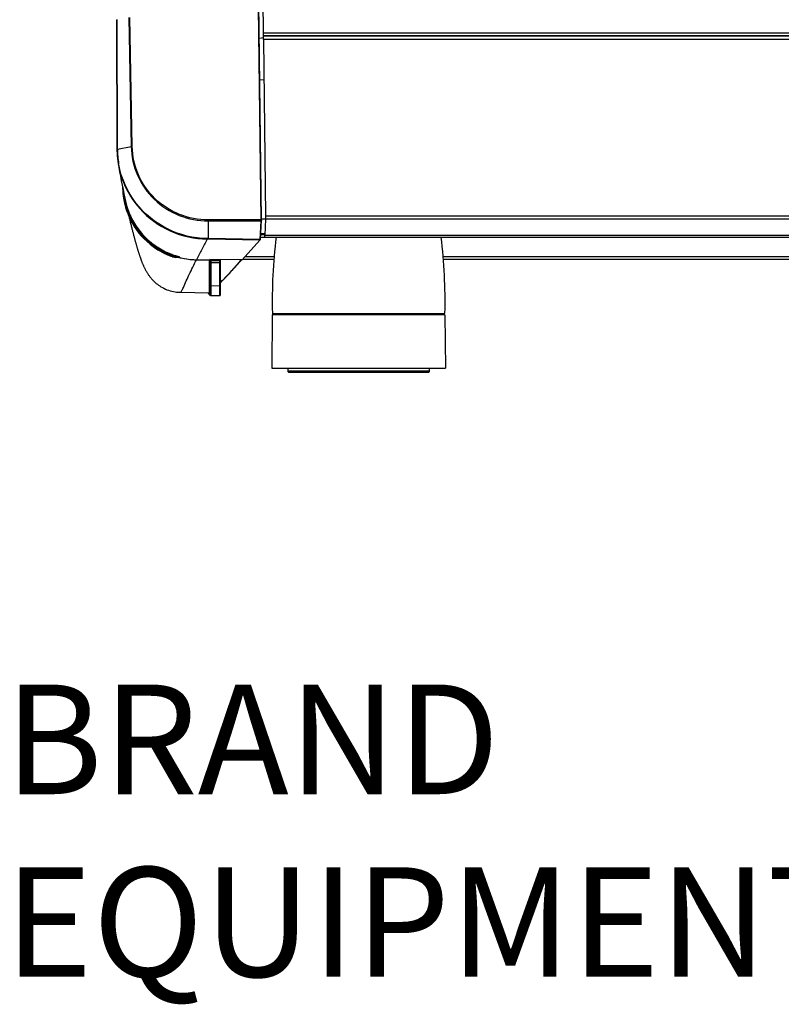
# Model space of a CAD drawing. Units: millimetres. Extents: x 39 to 1027, y -965 to 550.
# Drawn here: x 44 to 322, y -230 to 129 of the extents above; entities that cross this region are included whole.
import ezdxf

# ---------------------------------------------------------------- set-up
doc = ezdxf.new("R2010")
doc.units = ezdxf.units.MM
doc.layers.add('Moffat_Notes', color=2, linetype='Continuous', plot=False)
doc.layers.add('Moffat_Profiles', color=10, linetype='Continuous')
doc.styles.get("Standard").update_dxf_attribs({"font": 'txt.shx'})

msp = doc.modelspace()

# ---------------------------------------------------------------- linework, layer by layer
at = {"layer": 'Moffat_Profiles', "linetype": 'Continuous'}
for p, q in [((131.14, 133.67), (132.1, 56.08)), ((132.33, 56.03), (131.36, 135.1)), ((133.07, 124.34), (132.92, 136.16)), ((83.88, 129.95), (84.78, 82.77)), ((85.13, 82.81), (84.23, 129.98)), ((79.45, 129.12), (79.56, 81.91)), ((79.7, 81.96), (79.59, 129.17)), ((133.04, 122.44), (131.52, 122.3)), ((132.99, 122.43), (132.99, 123.23)), ((132.99, 123.23), (802.54, 123.23)), ((133.01, 123.4), (133.02, 123.41)), ((133.01, 123.4), (802.52, 123.4)), ((133.07, 124.34), (802.46, 124.34)), ((135.35, 123.4), (135.35, 123.23)), ((133.9, 57.51), (133.1, 121.91)), ((802.43, 121.91), (133.1, 121.91)), ((131.7, 107.27), (133.28, 107.14)), ((79.7, 81.86), (84.78, 82.77)), ((81.58, 68.09), (81.6, 67.47)), ((82.44, 63.95), (82.66, 62.89)), ((133.9, 57.51), (801.63, 57.51)), ((83.94, 57.22), (84.04, 56.8)), ((132.1, 56.08), (112.86, 56.04)), ((112.87, 55.67), (112.86, 49.2)), ((112.87, 55.67), (132.09, 55.71)), ((132.09, 55.71), (131.75, 48.88)), ((132, 49.05), (132.33, 55.89)), ((132.1, 56.08), (132.1, 56.07)), ((132.33, 56.43), (133.9, 56.44)), ((133.59, 50.42), (133.88, 56.32)), ((801.65, 56.32), (133.88, 56.32)), ((133.5, 50.53), (132.07, 50.53)), ((132.08, 50.7), (133.49, 50.72)), ((132.1, 51.12), (133.6, 51.15)), ((133.5, 49.73), (133.5, 50.53)), ((133.59, 50.53), (133.59, 50.42)), ((133.59, 50.42), (801.94, 50.42)), ((112.86, 49.2), (112.5, 49.21)), ((112.86, 48.99), (112.5, 49)), ((131.75, 48.88), (112.86, 49.2)), ((131.73, 48.66), (112.86, 48.98)), ((131.73, 48.66), (125.21, 41.5)), ((131.82, 48.7), (131.93, 48.83)), ((131.92, 48.82), (131.93, 48.83)), ((132.03, 49.73), (803.5, 49.73)), ((92.7, 46.36), (92.77, 46.31)), ((92.77, 46.31), (93.4, 45.86)), ((93.4, 45.86), (94.51, 45.14)), ((99.24, 42.82), (99.65, 42.66)), ((99.65, 42.66), (99.65, 42.66)), ((101.29, 42.57), (101.27, 42.37)), ((102.31, 42.35), (101.27, 42.37)), ((101.4, 42.85), (101.29, 42.85)), ((101.29, 42.57), (101.29, 42.85)), ((101.29, 42.57), (102.31, 42.55)), ((102.31, 42.61), (102.31, 42.34)), ((113.31, 41.38), (108.56, 41.47)), ((108.57, 41.49), (113.51, 41.4)), ((113.31, 29.45), (113.31, 41.38)), ((113.51, 41.63), (113.51, 28.72)), ((125.21, 41.5), (113.51, 41.62)), ((113.76, 41.2), (117.11, 41.27)), ((113.76, 41.2), (113.76, 40.41)), ((117.05, 40.36), (113.76, 40.41)), ((113.76, 40.41), (113.76, 40.39)), ((113.76, 40.39), (113.76, 28.47)), ((117.05, 40.34), (113.76, 40.39)), ((117.05, 28.4), (117.05, 40.62)), ((117.08, 40.62), (117.11, 41.27)), ((117.31, 41.59), (117.31, 41.5)), ((117.31, 28.69), (117.31, 41.5)), ((124.58, 41.06), (123.97, 40.37)), ((124.45, 40.79), (125.09, 41.5)), ((124.98, 41.5), (124.58, 41.06)), ((125.41, 41.71), (136.85, 41.71)), ((126.37, 42.71), (136.93, 42.71)), ((198.6, 42.71), (736.93, 42.71)), ((198.68, 41.71), (736.85, 41.71)), ((117.31, 33.11), (117.96, 33.76)), ((117.96, 33.76), (118.8, 34.63)), ((102.66, 29.61), (113.3, 29.42)), ((113.07, 29.15), (112.83, 29.43)), ((113.31, 30.42), (113.5, 30.42)), ((113.51, 30.44), (113.5, 30.44)), ((113.76, 32.07), (117.05, 32.01)), ((113.55, 28.52), (113.67, 28.46)), ((113.67, 28.46), (113.74, 28.45)), ((113.73, 28.45), (113.74, 28.45)), ((113.74, 28.45), (117.05, 28.39)), ((136.26, 21.93), (199.26, 21.93)), ((136.76, 21.93), (136.76, 21.43)), ((198.76, 21.93), (198.76, 21.43)), ((136.26, 21.43), (136.11, 1.93)), ((199.27, 21.43), (136.26, 21.43)), ((199.27, 21.43), (199.41, 1.93)), ((136.11, 1.93), (199.41, 1.93)), ((141.86, 1.93), (141.86, 0.93)), ((141.86, 0.93), (193.66, 0.93)), ((142.36, 0.43), (193.16, 0.43)), ((193.66, 0.93), (193.66, 1.93))]:
    msp.add_line(p, q, dxfattribs=at)
for points in [[(80.03, 76.5), (80.23, 75.33), (80.53, 73.64), (80.84, 71.96), (81.15, 70.31), (81.47, 68.69), (81.79, 67.08)], [(81.79, 67.08), (82.11, 65.5), (82.44, 63.95)], [(84.04, 56.8), (84.14, 56.39), (84.23, 55.99), (84.33, 55.6), (84.42, 55.22), (84.51, 54.85), (84.6, 54.49), (84.69, 54.13), (84.77, 53.79), (84.86, 53.45), (84.94, 53.11), (85.02, 52.79), (85.1, 52.47), (85.18, 52.16), (85.26, 51.85), (85.34, 51.55), (85.42, 51.26), (85.49, 50.97), (85.57, 50.69), (85.64, 50.41), (85.71, 50.13), (85.78, 49.86), (85.85, 49.6), (85.92, 49.34), (85.99, 49.08), (86.06, 48.83), (86.13, 48.59), (86.2, 48.34), (86.26, 48.1), (86.33, 47.87), (86.4, 47.63), (86.46, 47.4), (86.53, 47.18), (86.59, 46.95), (86.65, 46.73), (86.71, 46.52), (86.78, 46.3), (86.84, 46.09), (86.9, 45.88), (86.96, 45.68), (87.02, 45.48), (87.08, 45.27), (87.14, 45.08), (87.2, 44.88), (87.26, 44.68), (87.32, 44.49), (87.38, 44.3), (87.44, 44.11), (87.5, 43.93), (87.56, 43.74), (87.62, 43.56), (87.68, 43.37), (87.74, 43.19), (87.8, 43.02), (87.86, 42.84), (87.92, 42.66), (87.98, 42.49), (88.04, 42.31), (88.1, 42.14), (88.17, 41.96), (88.23, 41.79), (88.29, 41.62), (88.35, 41.45), (88.42, 41.27), (88.48, 41.1), (88.55, 40.93), (88.62, 40.76), (88.68, 40.59), (88.75, 40.41), (88.82, 40.24), (88.9, 40.07), (88.97, 39.9), (89.04, 39.72), (89.12, 39.55), (89.2, 39.37), (89.27, 39.2), (89.36, 39.02), (89.44, 38.84), (89.53, 38.66), (89.61, 38.48), (89.71, 38.29), (89.8, 38.11), (89.9, 37.92), (90, 37.73), (90.1, 37.54), (90.21, 37.35), (90.33, 37.15), (90.45, 36.95), (90.57, 36.75), (90.7, 36.55), (90.83, 36.34), (90.97, 36.13), (91.12, 35.91), (91.27, 35.7), (91.44, 35.47), (91.61, 35.25), (91.79, 35.01), (91.99, 34.77), (92.2, 34.53), (92.43, 34.27), (92.68, 34.01), (92.94, 33.74), (93.24, 33.45), (93.56, 33.16), (93.92, 32.85), (94.3, 32.55), (94.71, 32.24), (95.16, 31.93), (95.63, 31.63), (96.14, 31.34), (96.68, 31.06), (97.24, 30.79), (97.81, 30.56), (98.4, 30.34), (98.99, 30.16), (99.58, 30), (100.17, 29.87), (100.76, 29.77), (101.34, 29.69)], [(94.51, 45.14), (95.65, 44.48), (96.82, 43.87), (98.01, 43.31), (99.24, 42.82)], [(118.8, 34.63), (119.67, 35.55), (120.57, 36.51), (121.5, 37.52), (122.46, 38.57), (123.44, 39.66), (124.45, 40.79)], [(101.34, 29.69), (101.92, 29.64), (102.5, 29.61), (102.66, 29.61)], [(112.75, 29.43), (112.94, 29.21), (113.27, 28.83)], [(113.07, 29.15), (112.95, 29.29), (112.83, 29.43)], [(113.27, 28.83), (113.36, 28.72), (113.43, 28.64), (113.48, 28.59), (113.55, 28.52)], [(117.05, 28.5), (117.09, 28.49), (117.13, 28.49), (117.17, 28.49), (117.21, 28.51), (117.25, 28.54), (117.27, 28.57), (117.3, 28.6), (117.31, 28.65), (117.31, 28.69)]]:
    msp.add_lwpolyline(points, dxfattribs=at)
for centre, radius, start, end in [((113.86, 121.68), 19.24, 0.6801, 2.0713), ((112.89, 82), 33.33, 180.1522, 180.3363), ((112.16, 81.99), 32.6, 180.3391, 182.816), ((112.16, 81.99), 32.6, 182.8167, 189.6971), ((112.54, 82.05), 32.84, 180.1522, 180.3363), ((112.14, 82.06), 32.44, 180.3611, 189.8344), ((112.33, 82.05), 32.78, 189.7381, 221.9359), ((112.32, 82.09), 32.62, 189.8279, 190.186), ((108.34, 68.35), 26.75, 181.8835, 189.5338), ((108.48, 68.42), 26.64, 184.3196, 189.5027), ((108.37, 68.35), 26.78, 189.5305, 191.9633), ((108.32, 68.34), 26.73, 191.964, 192.2259), ((108.49, 68.42), 26.65, 189.5009, 193.0014), ((108.31, 68.34), 26.71, 192.2259, 192.7328), ((108.28, 68.33), 26.68, 192.7328, 193.3606), ((108.56, 68.42), 26.98, 193.4052, 208.3335), ((108.43, 68.06), 26.77, 192.865, 206.2421), ((108.42, 68.4), 26.58, 193.0028, 193.3261), ((108.51, 68.44), 26.68, 193.356, 208.4368), ((108.44, 68.46), 26.38, 192.194, 192.415), ((108.43, 68.46), 26.36, 192.4149, 193.1013), ((108.39, 68.45), 26.32, 193.1011, 194.3265), ((108.59, 68.52), 26.53, 194.3516, 206.697), ((111.35, 57.24), 22.55, 359.9972, 0.7033), ((108.53, 68.12), 26.89, 206.2569, 209.721), ((108.54, 68.48), 26.73, 208.4728, 208.7044), ((111.09, 57.23), 22.81, 359.7273, 359.9997), ((122.42, 50.96), 11.18, 356.518, 357.2069), ((109, 68.81), 27.57, 231.3955, 235.1541), ((108.95, 68.81), 27.27, 231.4631, 234.1055), ((109, 68.85), 27.06, 231.2199, 234.0735), ((109.05, 68.91), 27.15, 234.0727, 235.2738), ((584.78, -203.21), 535.4, 151.8976, 152.3478), ((328.22, 26.22), 192, 172.9643, 181.2783), ((7.31, 26.22), 192, 358.7217, 7.0357), ((109.05, 68.71), 27.69, 233.986, 250.157), ((109, 68.87), 27.34, 234.1045, 234.2819), ((109.01, 68.89), 27.36, 234.282, 235.2212), ((109.13, 69.04), 27.83, 235.1968, 250.107), ((109.18, 69.18), 27.7, 235.2623, 250.0688), ((109.14, 69.06), 27.32, 235.2977, 247.3936), ((109.2, 69.22), 27.49, 247.4045, 251.4239), ((101.38, 47.68), 4.83, 250.2094, 268.9741), ((109.19, 69.18), 27.45, 251.4236, 253.5562), ((550.33, -185.16), 496.51, 152.3478, 152.8404), ((101.37, 47.43), 5.07, 250.1941, 254.361), ((101.38, 47.64), 5.08, 250.1988, 268.9718), ((101.37, 47.45), 5.09, 254.3816, 266.8363), ((101.37, 47.44), 5.07, 266.8514, 268.9338), ((109.16, 69.09), 27.35, 253.5565, 255.0531), ((109.14, 69.01), 27.27, 255.0536, 255.5045), ((108.99, 68.56), 27.09, 255.4671, 256.7015), ((109.07, 68.7), 27.22, 255.623, 257.1042), ((109.04, 68.81), 27.34, 256.7189, 268.9924), ((109.08, 68.76), 27.28, 257.1105, 265.9679), ((109.08, 68.76), 27.28, 265.9749, 268.9299), ((55.63, 94.89), 87.24, 315.0016, 316.2443), ((142.36, 0.93), 0.5, 180, 270.0024), ((193.16, 0.93), 0.5, 269.9976, 0)]:
    msp.add_arc(centre, radius, start, end, dxfattribs=at)
for points in [[(132.96, 124.06), (132.96, 123.93), (132.96, 123.81), (132.97, 123.68)], [(133.06, 123.8), (133.07, 123.98), (133.07, 124.16), (133.07, 124.34)], [(84.78, 82.77), (84.88, 82.79), (84.99, 82.81), (85.1, 82.8)], [(86.57, 62.07), (83.38, 66.18), (81.13, 71.2), (80.21, 76.32)], [(91.79, 47.27), (88.96, 49.53), (86.53, 52.42), (84.81, 55.61)], [(84.89, 56.6), (86.59, 53.21), (89.09, 50.13), (92.05, 47.75)], [(91.97, 47.48), (89.19, 49.7), (86.81, 52.52), (85.1, 55.64)], [(85.18, 54.79), (87.06, 51.49), (89.7, 48.55), (92.77, 46.31)], [(112.87, 56.04), (112.87, 55.93), (112.87, 55.83), (112.87, 55.72)], [(132.09, 55.71), (132.09, 55.82), (132.1, 55.93), (132.09, 56.05)], [(132.33, 55.89), (132.34, 55.8), (132.18, 55.77), (132.09, 55.78)], [(133.88, 56.32), (133.89, 56.59), (133.9, 56.86), (133.9, 57.13)], [(131.76, 48.94), (131.84, 48.93), (132, 48.97), (132, 49.05)], [(99.66, 42.86), (99.66, 42.8), (99.65, 42.73), (99.65, 42.66)], [(113.51, 40.64), (113.51, 40.52), (113.64, 40.39), (113.76, 40.39)], [(117.05, 40.43), (117.16, 40.4), (117.31, 40.51), (117.31, 40.62)], [(117.11, 41.27), (117.21, 41.27), (117.31, 41.4), (117.31, 41.5)], [(117.11, 40.62), (117.2, 40.62), (117.31, 40.71), (117.31, 40.8)], [(103.27, 30.29), (103.34, 30.41), (103.41, 30.54), (103.47, 30.67)], [(103.47, 30.67), (103.58, 30.9), (103.69, 31.14), (103.8, 31.38)], [(113.51, 28.72), (113.51, 28.61), (113.64, 28.48), (113.76, 28.47)]]:
    msp.add_open_spline(points, degree=3, dxfattribs=at)
for points, knots in [([(132.97, 123.68), (132.97, 123.65), (132.98, 123.56), (132.98, 123.47), (133, 123.41)], [0, 0, 0, 0, 0.358186, 1, 1, 1, 1]), ([(133.04, 123.06), (133.04, 123.11), (133.02, 123.15), (133.01, 123.23), (132.99, 123.23)], [0, 0, 0, 0, 0.719265, 1, 1, 1, 1]), ([(133, 123.41), (133, 123.41), (133.01, 123.4), (133.01, 123.4), (133.01, 123.4)], [0, 0, 0, 0, 0.641878, 1, 1, 1, 1]), ([(133.02, 123.41), (133.03, 123.43), (133.05, 123.56), (133.06, 123.69), (133.06, 123.8)], [0, 0, 0, 0, 0.128416, 1, 1, 1, 1]), ([(133.09, 122.38), (133.09, 122.45), (133.08, 122.68), (133.06, 122.91), (133.04, 123.06)], [0, 0, 0, 0, 0.306997, 1, 1, 1, 1]), ([(84.78, 82.77), (84.84, 79.21), (86.41, 72.03), (92.71, 63.03), (101.98, 57.04), (109.26, 55.66), (112.87, 55.67)], [0, 0, 0, 0, 0.248347, 0.49753, 0.748156, 1, 1, 1, 1]), ([(112.86, 56.04), (109.3, 56.05), (102.11, 57.39), (92.96, 63.31), (86.74, 72.2), (85.21, 79.29), (85.13, 82.81)], [0, 0, 0, 0, 0.251841, 0.502467, 0.751653, 1, 1, 1, 1]), ([(79.7, 81.96), (79.67, 81.96), (79.62, 81.95), (79.56, 81.92), (79.56, 81.91)], [0, 0, 0, 0, 0.697579, 1, 1, 1, 1]), ([(79.7, 81.86), (79.67, 81.85), (79.62, 81.85), (79.56, 81.82), (79.56, 81.8)], [0, 0, 0, 0, 0.695865, 1, 1, 1, 1]), ([(81.69, 67.52), (81.67, 67.52), (81.61, 67.51), (81.66, 67.49), (81.67, 67.48)], [0, 0, 0, 0, 0.607832, 1, 1, 1, 1]), ([(112.5, 49.21), (107.54, 49.29), (97.56, 51.68), (89.6, 58.18), (86.57, 62.07)], [0, 0, 0, 0, 0.501379, 1, 1, 1, 1]), ([(87.95, 60.14), (91.01, 56.73), (98.65, 51.12), (107.9, 49.07), (112.5, 49)], [0, 0, 0, 0, 0.498798, 1, 1, 1, 1]), ([(132.1, 56.06), (132.15, 56.07), (132.19, 56.06), (132.33, 56.06), (132.3, 56.04), (132.29, 56.04)], [0, 0, 0, 0, 0.683411, 0.876717, 1, 1, 1, 1]), ([(132.33, 55.89), (132.33, 55.91), (132.33, 55.96), (132.33, 56.01), (132.33, 56.03)], [0, 0, 0, 0, 0.478094, 1, 1, 1, 1]), ([(133.51, 50.54), (133.51, 50.54), (133.5, 50.54), (133.5, 50.53), (133.5, 50.53)], [0, 0, 0, 0, 0.530788, 1, 1, 1, 1]), ([(112.5, 49.21), (112.5, 49.16), (112.5, 49.09), (112.5, 49.02), (112.5, 49)], [0, 0, 0, 0, 0.686439, 1, 1, 1, 1]), ([(112.86, 49.2), (112.86, 49.15), (112.86, 49.08), (112.86, 49.01), (112.86, 48.99)], [0, 0, 0, 0, 0.68657, 1, 1, 1, 1]), ([(131.73, 48.67), (131.74, 48.68), (131.75, 48.76), (131.75, 48.82), (131.75, 48.88)], [0, 0, 0, 0, 0.24159, 1, 1, 1, 1]), ([(131.74, 48.78), (131.76, 48.77), (131.83, 48.78), (131.89, 48.81), (131.91, 48.83)], [0, 0, 0, 0, 0.470925, 1, 1, 1, 1]), ([(131.92, 48.84), (131.94, 48.86), (131.97, 48.9), (131.99, 48.95), (131.99, 48.97)], [0, 0, 0, 0, 0.526615, 1, 1, 1, 1]), ([(131.99, 48.97), (131.99, 48.98), (131.99, 49.01), (131.99, 49.03), (132, 49.05)], [0, 0, 0, 0, 0.303052, 1, 1, 1, 1]), ([(133.5, 49.73), (133.55, 49.73), (133.53, 50.02), (133.57, 50.15), (133.58, 50.28)], [0, 0, 0, 0, 0.270169, 1, 1, 1, 1]), ([(99.66, 42.87), (99.66, 42.87), (99.68, 42.95), (99.7, 43.02), (99.73, 43.08)], [0, 0, 0, 0, 0.098167, 1, 1, 1, 1]), ([(103.8, 31.38), (104.52, 32.97), (106, 36.38), (107.66, 39.71), (108.56, 41.47)], [0, 0, 0, 0, 0.469404, 1, 1, 1, 1]), ([(113.51, 41.45), (113.51, 41.39), (113.51, 41.26), (113.67, 41.22), (113.71, 41.26)], [0, 0, 0, 0, 0.548673, 1, 1, 1, 1]), ([(113.51, 40.64), (113.51, 40.59), (113.53, 40.46), (113.67, 40.44), (113.71, 40.47)], [0, 0, 0, 0, 0.51775, 1, 1, 1, 1]), ([(123.97, 40.37), (122.65, 38.89), (120.89, 36.94), (119.09, 35.03), (118.64, 34.56)], [0, 0, 0, 0, 0.753628, 1, 1, 1, 1]), ([(102.66, 29.61), (102.77, 29.61), (103.03, 29.85), (103.18, 30.11), (103.27, 30.29)], [0, 0, 0, 0, 0.362361, 1, 1, 1, 1]), ([(113.51, 28.72), (113.51, 28.68), (113.2, 28.93), (113.18, 29.02), (113.07, 29.15)], [0, 0, 0, 0, 0.195756, 1, 1, 1, 1]), ([(113.31, 29.45), (113.31, 29.44), (113.31, 29.43), (113.3, 29.42), (113.3, 29.42)], [0, 0, 0, 0, 0.589871, 1, 1, 1, 1]), ([(113.51, 32.32), (113.51, 32.26), (113.52, 32.13), (113.67, 32.1), (113.71, 32.13)], [0, 0, 0, 0, 0.54152, 1, 1, 1, 1]), ([(117.05, 32.12), (117.11, 32.1), (117.24, 32.08), (117.29, 32.23), (117.26, 32.27)], [0, 0, 0, 0, 0.559627, 1, 1, 1, 1]), ([(113.74, 28.45), (113.75, 28.45), (113.76, 28.46), (113.76, 28.47), (113.76, 28.47)], [0, 0, 0, 0, 0.408153, 1, 1, 1, 1])]:
    msp.add_open_spline(points, degree=3, knots=knots, dxfattribs=at)

# ---------------------------------------------------------------- texts
at = {"layer": 'Moffat_Notes', "flags": 3}
for tag, p, s in [('BRAND', (38.55, -153.59), 'RANCILIO'), ('EQUIPMENT_DESCRIPTION', (38.55, -220.26), 'CLASSE 20 ASB TALL - 2 GR')]:
    msp.add_attdef(tag, p, s, height=40, dxfattribs=at)

doc.saveas('drawing.dxf')
